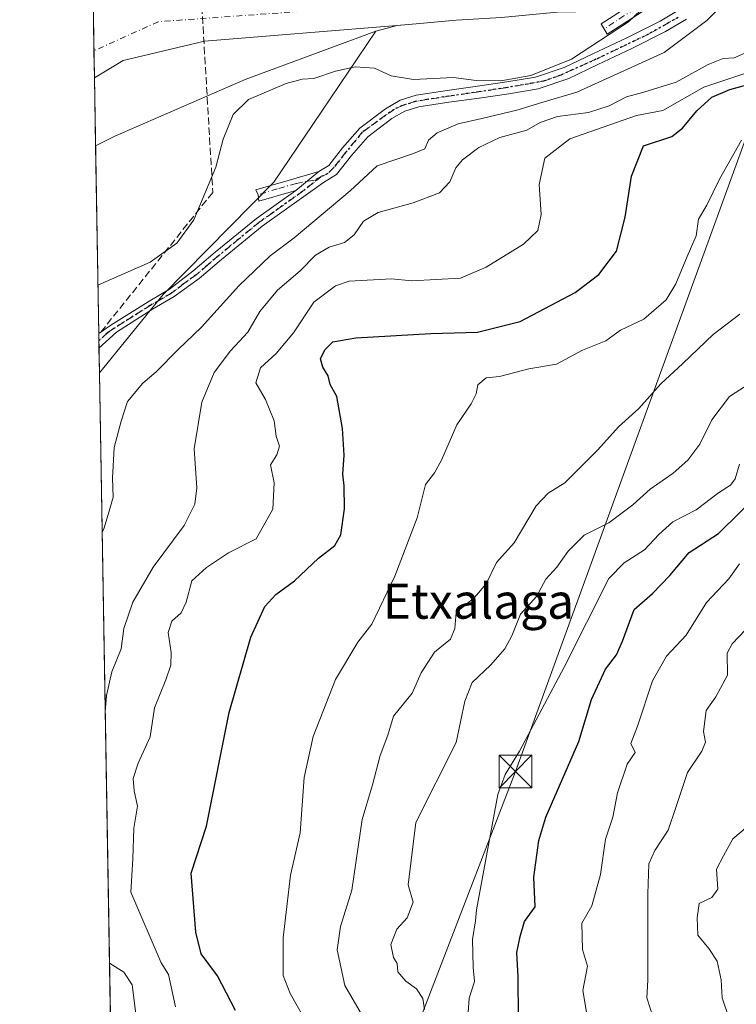
# Model space of a CAD drawing. Units: metres. Extents: x 617366 to 620809, y 4747941 to 4750313.
# Drawn here: x 617366 to 617530, y 4749044 to 4749269 of the extents above; entities that cross this region are included whole.
import ezdxf
from ezdxf.enums import TextEntityAlignment as Align

# ---------------------------------------------------------------- set-up
doc = ezdxf.new("R2010")
doc.units = ezdxf.units.M
doc.header["$MEASUREMENT"] = 0
for name, pattern in [('DGN Style 3', [2.307223458686699, 1.648016756204785, -0.6592067024819142]), ('DGN Style 4', [2.6384748266838614, 1.318413404963828, -0.6592067024819142, 0.001648016756204785, -0.6592067024819142]), ('DGN Style 5', [1.1536117293433497, 0.4944050268614355, -0.6592067024819142])]:
    doc.linetypes.add(name, pattern=pattern)
for name, color, linetype, lineweight in [('Arbolado forestal CxS', 92, 'Continuous', 0), ('Camino Cxs', 7, 'Continuous', 0), ('Camino eje', 30, 'DGN Style 4', 13), ('Comarca CxS', 21, 'Continuous', 0), ('Comunidad Autónoma CxS', 142, 'Continuous', 0), ('Conducción de hidrocarburos lineal', 6, 'DGN Style 3', 0), ('Corriente natural Cxs', 4, 'Continuous', 13), ('Corriente natural eje', 4, 'DGN Style 4', 0), ('Cultivos herbáceos CxS', 92, 'Continuous', 0), ('Curva de nivel maestra', 30, 'Continuous', 30), ('Curva de nivel normal', 30, 'Continuous', 0), ('Municipio CxS', 4, 'Continuous', 0), ('Piscina', 4, 'Continuous', 0), ('Provincia CxS', 1, 'Continuous', 0), ('Ruta', 7, 'DGN Style 5', 30), ('Suelo desnudo CxS', 253, 'Continuous', 0), ('Tendido', 6, 'Continuous', 0), ('Texto cartográfico', 7, 'Continuous', 0), ('Torre de tendido puntual', 7, 'Continuous', 0)]:
    doc.layers.add(name, color=color, linetype=linetype, lineweight=lineweight)
doc.styles.add('Style-Arial', font='txt')

# ---------------------------------------------------------------- blocks, each defined once
blk = doc.blocks.new('*U13')
at = {"layer": 'Cultivos herbáceos CxS', "color": 92, "linetype": 'Continuous', "lineweight": 0}
blk.add_polyline3d([(617398.7899000002, 4749206.4769, 480.3022999999957), (617384.2100999998, 4749188.599300001, 481.2480999999971), (617383.3261000002, 4749240.3617, 478.6233999999968), (617387.7449000003, 4749242.6119, 478.7504999999946), (617417.5109000001, 4749255.5385, 478.5167999999976), (617447.2903000005, 4749266.5595, 477.0065000000032), (617432.9404999996, 4749245.2929, 480.5527000000002), (617424.0235000001, 4749232.0777, 480.716499999995)], close=True, dxfattribs=at)
blk = doc.blocks.new('*U15')
at = {"layer": 'Arbolado forestal CxS', "color": 92, "linetype": 'Continuous', "lineweight": 0}
blk.add_polyline3d([(617387.7449000003, 4749242.6119, 478.7504999999946), (617383.3261000002, 4749240.3617, 478.6233999999968), (617383.0601000005, 4749255.920100001, 476.9833999999974), (617389.6101000002, 4749259.850099999, 476.9756000000052), (617408.2037000004, 4749264.302400001, 476.9964000000036), (617451.1743999999, 4749267.774800001, 476.6717999999965), (617452.2189999997, 4749267.859200001, 476.670100000003), (617447.2903000005, 4749266.5595, 477.0065000000032), (617417.5109000001, 4749255.5385, 478.5167999999976)], close=True, dxfattribs=at)
blk = doc.blocks.new('*U18')
at = {"layer": 'Suelo desnudo CxS', "color": 253, "linetype": 'Continuous', "lineweight": 0}
blk.add_polyline3d([(617475.9901000002, 4749269.710100001, 477.0498999999982), (617465.6501000002, 4749269.110099999, 476.7678000000015), (617456.5401, 4749268.2301, 476.5503999999929), (617453.8372, 4749267.989900001, 476.6257999999943), (617452.2189999997, 4749267.859200001, 476.670100000003), (617451.1743999999, 4749267.774800001, 476.6717999999965), (617408.2037000004, 4749264.302400001, 476.9964000000036), (617389.6101000002, 4749259.850099999, 476.9756000000052), (617383.0601000005, 4749255.920100001, 476.9833999999974), (617382.8334999997, 4749269.2018, 478.190499999997)], dxfattribs=at)
blk = doc.blocks.new('*U19')
at = {"layer": 'Corriente natural Cxs', "color": 4, "linetype": 'Continuous', "lineweight": 13}
blk.add_polyline3d([(617475.9901000002, 4749269.710100001, 477.0498999999982), (617465.6501000002, 4749269.110099999, 476.7678000000015), (617456.5401, 4749268.2301, 476.5503999999929), (617453.8371000001, 4749267.989900001, 476.6257999999943), (617451.1743999999, 4749267.774800001, 476.6717999999965), (617408.2037000004, 4749264.302400001, 476.9964000000036), (617389.6101000002, 4749259.850099999, 476.9756000000052), (617383.0601000005, 4749255.920100001, 476.9833999999974), (617382.8334999997, 4749269.2018, 478.190499999997)], dxfattribs=at)
blk = doc.blocks.new('*U20')
at = {"layer": 'Camino Cxs', "color": 7, "linetype": 'Continuous', "lineweight": 0}
for points in [[(617518.2301000003, 4749269.350099999, 487.7538999999961), (617513.4501, 4749266.4901, 494.329700000002), (617505.7901, 4749262.620100001, 492.914300000004), (617498.0301000001, 4749258.940099999, 495.7146999999969), (617491.3501000004, 4749255.770099999, 493.5901000000013), (617484.4001000002, 4749253.4301, 497.648000000001), (617477.6501000002, 4749252.3101, 496.8524000000034), (617470.8901000004, 4749251.3201, 495.3142999999982), (617464.0100999996, 4749250.350099999, 496.4716000000044), (617457.1300999997, 4749249.340100001, 495.4670000000042), (617453.9401000004, 4749248.3301, 494.3080999999948), (617451.0000999998, 4749246.630100001, 491.5565000000061), (617445.4901000002, 4749242.4301, 486.659799999994), (617441.8000999996, 4749238.220100001, 491.3157999999967), (617438.3601000002, 4749233.840100001, 492.5084000000061), (617435.3701, 4749232.0601, 492.2782000000007), (617421.3300999999, 4749222.050100001, 492.0283999999957), (617412.0601000005, 4749214.460100001, 494.0650000000023), (617406.9700999996, 4749210.100099999, 490.2332000000025), (617401.3000999996, 4749205.970100001, 490.6068999999989), (617396.3501000004, 4749203.100099999, 485.2881000000052), (617388.0800999999, 4749197.870100001, 484.4412000000011), (617384.1144000003, 4749194.204100001, 482.5783999999985), (617384.0573000005, 4749197.5461, 481.7525000000023), (617384.0601000005, 4749197.550100001, 481.7535000000062), (617386.8501000004, 4749199.460100001, 482.6560000000027), (617395.3201000001, 4749204.8101, 483.8334000000032), (617400.2100999998, 4749207.640100001, 488.465400000001), (617405.5601000005, 4749211.7501, 486.5623000000051), (617410.6700999998, 4749216.120100001, 491.3558000000049), (617420.0601000005, 4749223.8201, 490.2636000000057), (617429.0301000001, 4749230.210100001, 490.7651999999944), (617434.3300999999, 4749234.5601, 491.803899999999), (617436.5601000005, 4749235.9001, 492.195000000007), (617439.7200999996, 4749239.940099999, 491.3635000000068), (617443.6401000004, 4749244.4001, 486.2375000000029), (617449.5100999996, 4749248.870100001, 489.130799999999), (617452.8501000004, 4749250.8101, 491.7862000000023), (617456.5201000003, 4749251.9801, 493.4367999999959), (617463.6101000002, 4749253.030099999, 495.9474999999948), (617470.5000999998, 4749254.0001, 495.4928000000073), (617477.2301000003, 4749254.9901, 497.569399999993), (617483.7500999998, 4749256.0601, 499.7017999999953), (617490.3400999998, 4749258.270099999, 494.0672999999952), (617496.8901000004, 4749261.370100001, 494.482600000003), (617504.6300999997, 4749265.050100001, 490.8944999999949), (617512.2001, 4749268.870100001, 492.4069000000018), (617516.7701000003, 4749271.610099999, 485.4235000000045)], [(617509.5000999998, 4749271.890100001, 487.530899999998), (617504.7901, 4749268.890100001, 489.7725000000065), (617500.1201, 4749265.9101, 490.3129999999946), (617498.7401000002, 4749268.220100001, 490.6855000000069), (617503.4101, 4749271.190099999, 488.7563999999985)]]:
    blk.add_polyline3d(points, dxfattribs=at)
blk = doc.blocks.new('5TTEND')
at = {"layer": 'Piscina', "color": 7, "linetype": 'Continuous', "lineweight": 0}
for p, q in [((-0.375, 0.3754), (0.375, -0.3746)), ((0.3720000000000001, 0.3784000000000001), (-0.3720000000000001, -0.3776))]:
    blk.add_line(p, q, dxfattribs=at)
at = {"layer": 'Piscina', "color": 7, "linetype": 'Continuous', "lineweight": 0, "flags": 128}
blk.add_lwpolyline([(-0.375, -0.3746), (0.375, -0.3746), (0.375, 0.3754), (-0.375, 0.3754), (-0.3720000000000001, -0.3776)], dxfattribs=at)

msp = doc.modelspace()

# ---------------------------------------------------------------- linework, layer by layer
at = {"layer": 'Arbolado forestal CxS', "color": 92, "linetype": 'Continuous', "lineweight": 0, "extrusion": (0.06367715790244674, 0.01679168994610873, 0.9978292733279681), "elevation": 119541.4711886853, "flags": 128}
msp.add_lwpolyline([(4434841.975134669, -1804072.936619319), (4434841.975134669, -1804067.828344783)], dxfattribs=at)
msp.add_lwpolyline([(4434841.975134669, -1804072.936619319), (4434841.975134669, -1804067.828344783)], dxfattribs=at)
at = {"layer": 'Arbolado forestal CxS', "color": 92, "linetype": 'Continuous', "lineweight": 0, "extrusion": (-0.001789676759555267, 0.104797462635296, 0.9944919752729533), "elevation": 497079.4098808354, "flags": 128}
msp.add_lwpolyline([(-698386.5604423985, -4711858.941558322), (-698386.5604423987, -4711874.588510701)], dxfattribs=at)
at = {"layer": 'Arbolado forestal CxS', "color": 92, "linetype": 'Continuous', "lineweight": 0, "extrusion": (-0.0001313415006353661, 0.007690505356588393, 0.9999704190008675), "elevation": 36923.80605792931, "flags": 128}
msp.add_lwpolyline([(617387.6295831217, 4748848.255386421), (617384.2680842808, 4749045.077106908)], dxfattribs=at)
at = {"layer": 'Arbolado forestal CxS', "color": 92, "linetype": 'Continuous', "lineweight": 0}
for points in [[(617388.0051999995, 4748966.385399999, 480.386599999998), (617384.2100999998, 4749188.599300001, 481.2480999999971), (617398.7899000002, 4749206.4769, 480.3022999999957), (617424.0235000001, 4749232.0777, 480.716499999995), (617432.9404999996, 4749245.2929, 480.5527000000002), (617447.2903000005, 4749266.5595, 477.0065000000032), (617452.2189999997, 4749267.859200001, 476.670100000003), (617453.8372, 4749267.989900001, 476.6257999999943), (617456.5401, 4749268.2301, 476.5503999999929), (617465.6501000002, 4749269.110099999, 476.7678000000015), (617475.9901000002, 4749269.710100001, 477.0498999999982)], [(617475.9901000002, 4749269.710100001, 477.0498999999982), (617465.6501000002, 4749269.110099999, 476.7678000000015), (617456.5401, 4749268.2301, 476.5503999999929), (617453.8372, 4749267.989900001, 476.6257999999943), (617452.2189999997, 4749267.859200001, 476.670100000003)], [(617452.2189999997, 4749267.859200001, 476.670100000003), (617451.1743999999, 4749267.774800001, 476.6717999999965), (617408.2037000004, 4749264.302400001, 476.9964000000036), (617389.6101000002, 4749259.850099999, 476.9756000000052), (617383.0603999998, 4749255.920299999, 476.9833999999974)], [(617447.2903000005, 4749266.5595, 477.0065000000032), (617417.5109000001, 4749255.5385, 478.5167999999976), (617387.7449000003, 4749242.6119, 478.7504999999946), (617383.3261000002, 4749240.3617, 478.6233999999968)], [(617447.2903000005, 4749266.5595, 477.0065000000032), (617432.9404999996, 4749245.2929, 480.5527000000002), (617424.0235000001, 4749232.0777, 480.716499999995), (617398.7899000002, 4749206.4769, 480.3022999999957), (617384.2100999998, 4749188.599300001, 481.2480999999971)]]:
    msp.add_polyline3d(points, dxfattribs=at)
at = {"layer": 'Camino Cxs', "color": 7, "linetype": 'Continuous', "lineweight": 0, "extrusion": (-0.1157778894582403, -0.09502524888172427, 0.9887192131174362), "elevation": -522296.1837242132, "flags": 128}
msp.add_lwpolyline([(-3279353.424368526, 3451014.650107254), (-3279353.424368526, 3451007.715311101)], dxfattribs=at)
msp.add_lwpolyline([(-3279353.424368526, 3451014.650107254), (-3279353.424368526, 3451007.715311101)], dxfattribs=at)
at = {"layer": 'Camino Cxs', "color": 7, "linetype": 'Continuous', "lineweight": 0, "extrusion": (-0.004090431183241201, 0.2398356150440425, 0.9708048960162804), "elevation": 1136969.035216874, "flags": 128}
msp.add_lwpolyline([(-698280.7601730295, -4599534.145740508), (-698280.7601730295, -4599537.588848439)], dxfattribs=at)
at = {"layer": 'Camino Cxs', "color": 7, "linetype": 'Continuous', "lineweight": 0}
for points in [[(617434.3300999999, 4749234.5601, 491.803899999999), (617436.5601000005, 4749235.9001, 492.195000000007), (617439.7200999996, 4749239.940099999, 491.3635000000068), (617443.6401000004, 4749244.4001, 486.2375000000029), (617449.5100999996, 4749248.870100001, 489.130799999999), (617452.8501000004, 4749250.8101, 491.7862000000023), (617456.5201000003, 4749251.9801, 493.4367999999959), (617463.6101000002, 4749253.030099999, 495.9474999999948), (617470.5000999998, 4749254.0001, 495.4928000000073), (617477.2301000003, 4749254.9901, 497.569399999993), (617483.7500999998, 4749256.0601, 499.7017999999953), (617490.3400999998, 4749258.270099999, 494.0672999999952), (617496.8901000004, 4749261.370100001, 494.482600000003), (617504.6300999997, 4749265.050100001, 490.8944999999949), (617512.2001, 4749268.870100001, 492.4069000000018), (617516.7701000003, 4749271.610099999, 485.4235000000045)], [(617509.5000999998, 4749271.890100001, 487.530899999998), (617504.7901, 4749268.890100001, 489.7725000000065), (617500.1201, 4749265.9101, 490.3129999999946), (617498.7401000002, 4749268.220100001, 490.6855000000069), (617503.4101, 4749271.190099999, 488.7563999999985)], [(617518.2301000003, 4749269.350099999, 487.7538999999961), (617513.4501, 4749266.4901, 494.329700000002), (617505.7901, 4749262.620100001, 492.914300000004), (617498.0301000001, 4749258.940099999, 495.7146999999969), (617491.3501000004, 4749255.770099999, 493.5901000000013), (617484.4001000002, 4749253.4301, 497.648000000001), (617477.6501000002, 4749252.3101, 496.8524000000034), (617470.8901000004, 4749251.3201, 495.3142999999982), (617464.0100999996, 4749250.350099999, 496.4716000000044), (617457.1300999997, 4749249.340100001, 495.4670000000042), (617453.9401000004, 4749248.3301, 494.3080999999948), (617451.0000999998, 4749246.630100001, 491.5565000000061), (617445.4901000002, 4749242.4301, 486.659799999994), (617441.8000999996, 4749238.220100001, 491.3157999999967), (617438.3601000002, 4749233.840100001, 492.5084000000061), (617435.3701, 4749232.0601, 492.2782000000007), (617421.3300999999, 4749222.050100001, 492.0283999999957), (617412.0601000005, 4749214.460100001, 494.0650000000023), (617406.9700999996, 4749210.100099999, 490.2332000000025), (617401.3000999996, 4749205.970100001, 490.6068999999989), (617396.3501000004, 4749203.100099999, 485.2881000000052), (617388.0800999999, 4749197.870100001, 484.4412000000011), (617384.1144000003, 4749194.204, 482.5785000000033)], [(617429.0301000001, 4749230.210100001, 490.7651999999944), (617427.9901000002, 4749229.9001, 490.2406000000047), (617420.6101000002, 4749227.7501, 487.9363000000012), (617420.4199000001, 4749229.2061, 486.1481000000058), (617419.9001000002, 4749230.350099999, 484.4811000000045), (617427.2801000001, 4749232.5101, 487.1275000000023), (617434.3300999999, 4749234.5601, 491.803899999999)], [(617384.0574000003, 4749197.5461, 481.7526000000071), (617384.0601000005, 4749197.550100001, 481.7535000000062), (617386.8501000004, 4749199.460100001, 482.6560000000027), (617395.3201000001, 4749204.8101, 483.8334000000032), (617400.2100999998, 4749207.640100001, 488.465400000001), (617405.5601000005, 4749211.7501, 486.5623000000051), (617410.6700999998, 4749216.120100001, 491.3558000000049), (617420.0601000005, 4749223.8201, 490.2636000000057), (617429.0301000001, 4749230.210100001, 490.7651999999944)]]:
    msp.add_polyline3d(points, dxfattribs=at)
msp.add_polyline3d([(617429.0301000001, 4749230.210100001, 490.7651999999944), (617427.9901000002, 4749229.9001, 490.2406000000047), (617420.6101000002, 4749227.7501, 487.9363000000012), (617420.4199000001, 4749229.2061, 486.1481000000058), (617419.9001000002, 4749230.350099999, 484.4811000000045), (617427.2801000001, 4749232.5101, 487.1275000000023), (617434.3300999999, 4749234.5601, 491.803899999999)], close=True, dxfattribs=at)
at = {"layer": 'Camino eje', "color": 30, "linetype": 'DGN Style 4', "lineweight": 13}
for points in [[(617521.4380999999, 4749280.006100001, 488.7241999999969), (617520.2210999997, 4749280.164899999, 489.8963999999978), (617517.8397000004, 4749279.318299999, 490.8147000000026), (617514.5060999999, 4749277.148700001, 489.199099999998), (617508.7380999997, 4749273.074100001, 486.7584000000061), (617503.9227, 4749270.0579, 488.9554999999964), (617499.4301000005, 4749267.065099999, 490.4526000000042)], [(617516.3580999998, 4749269.740300001, 487.7418999999937), (617509.5318999998, 4749265.877499999, 494.564400000003), (617504.5576999999, 4749263.496099999, 491.2073999999994), (617497.5727000004, 4749260.1623, 495.2670999999973), (617492.1222999999, 4749257.7283, 493.2486999999965), (617489.3176999995, 4749256.4583, 494.5657999999967), (617485.6135, 4749255.188300001, 496.9211000000069), (617483.0734999999, 4749254.7119, 500.0169000000024), (617476.9880999997, 4749253.653700001, 497.0666000000056), (617470.7966999998, 4749252.701099999, 495.5246999999945), (617463.9704999998, 4749251.7487, 496.196100000001), (617458.9962999999, 4749250.9549, 495.3473999999987), (617456.2975000005, 4749250.531500001, 494.2091999999975), (617453.3343000002, 4749249.579100001, 493.0295999999944), (617451.4820999998, 4749248.7323, 491.8160000000062), (617447.6193000004, 4749245.980699999, 486.1689000000042), (617444.2324999999, 4749243.4937, 486.6287000000011), (617440.4225000005, 4749238.889900001, 491.4752000000008), (617437.7767000003, 4749235.5031, 492.422000000006), (617436.3479000004, 4749234.0745, 491.9121000000014), (617434.7868999997, 4749233.333500001, 491.9694000000018)], [(617434.7868999997, 4749233.333500001, 491.9694000000018), (617430.6634999998, 4749230.040300001, 492.1509999999981), (617423.6435000002, 4749225.035300001, 492.0559999999969), (617420.6951000001, 4749222.9351, 491.2186999999976), (617416.0000999998, 4749219.085100001, 493.1134000000021), (617411.3651000002, 4749215.290100001, 492.7247000000062), (617408.8101000005, 4749213.1051, 489.2770000000019), (617406.2651000004, 4749210.925100001, 488.4867999999988), (617403.4301000005, 4749208.860099999, 490.1477000000014), (617400.7550999997, 4749206.8051, 489.6682000000001), (617398.2801000001, 4749205.370100001, 486.1588999999949), (617395.8350999998, 4749203.9551, 484.5828000000038), (617391.7001, 4749201.340100001, 484.375), (617387.4650999998, 4749198.665100001, 483.4018000000069), (617386.0701000001, 4749197.710100001, 483.0335000000051), (617384.0857999995, 4749195.875800001, 482.1618000000017)], [(617434.7868999997, 4749233.333500001, 491.9694000000018), (617433.2259000001, 4749232.592700001, 492.3625000000029), (617429.0982999997, 4749231.798900001, 489.5369999999967), (617424.8120999997, 4749230.581900001, 487.7023000000045), (617420.4199000001, 4749229.2061, 486.1481000000058)]]:
    msp.add_polyline3d(points, dxfattribs=at)
at = {"layer": 'Comarca CxS', "color": 21, "linetype": 'Continuous', "lineweight": 0, "flags": 128}
msp.add_lwpolyline([(620808.6100009193, 4747999.809982492), (617405.5200008928, 4747940.839982489), (617366.0100008937, 4750254.269982465), (617728.8800942639, 4750260.558932897), (618069.7617522564, 4750266.466798796), (620767.9800009205, 4750313.229982466)], close=True, dxfattribs=at)
at = {"layer": 'Comunidad Autónoma CxS', "color": 142, "linetype": 'Continuous', "lineweight": 0, "flags": 128}
msp.add_lwpolyline([(620808.6100009193, 4747999.809982492), (617405.5200008928, 4747940.839982489), (617366.0100008937, 4750254.269982465), (617728.8800942639, 4750260.558932897), (618069.7617522564, 4750266.466798796), (620767.9800009205, 4750313.229982466)], close=True, dxfattribs=at)
at = {"layer": 'Conducción de hidrocarburos lineal', "color": 6, "linetype": 'DGN Style 3', "lineweight": 0}
msp.add_polyline3d([(617381.6864, 4749336.370100001, 485.5409000000073), (617405.2989999996, 4749311.374, 481.7596999999951), (617410.0949999997, 4749229.76, 480.3061000000016), (617384.0618000003, 4749197.283100001, 481.8160999999964)], dxfattribs=at)
at = {"layer": 'Corriente natural Cxs', "color": 4, "linetype": 'Continuous', "lineweight": 13, "extrusion": (0.001545008654864365, -0.09047769587930407, 0.9958972836074155), "elevation": -428272.8441477218, "flags": 128}
msp.add_lwpolyline([(698380.1448365257, 4718627.068295468), (698380.1448365257, 4718640.406655266)], dxfattribs=at)
at = {"layer": 'Corriente natural Cxs', "color": 4, "linetype": 'Continuous', "lineweight": 13}
msp.add_polyline3d([(617511.5800999999, 4749281.8201, 477.5592000000034), (617502.9700999996, 4749276.530099999, 477.4051000000036), (617497.6401000004, 4749271.850099999, 477.2060000000056), (617492.9600999998, 4749270.9801, 476.9700000000012), (617489.4600999998, 4749271.0001, 476.9248999999982), (617475.9901000002, 4749269.710100001, 477.0498999999982), (617465.6501000002, 4749269.110099999, 476.7678000000015), (617456.5401, 4749268.2301, 476.5503999999929), (617453.8371000001, 4749267.989900001, 476.6257999999943), (617451.1743999999, 4749267.774800001, 476.6717999999965), (617408.2037000004, 4749264.302400001, 476.9964000000036), (617389.6101000002, 4749259.850099999, 476.9756000000052), (617383.0603999998, 4749255.920100001, 476.9833999999974)], dxfattribs=at)
at = {"layer": 'Corriente natural eje', "color": 4, "linetype": 'DGN Style 4', "lineweight": 0}
msp.add_polyline3d([(617874.2194999997, 4749629.4758, 480.1126999999979), (617867.2401000002, 4749623.100099999, 480.1667000000016), (617831.4200999998, 4749603.600099999, 479.8858000000037), (617809.9301000005, 4749593.860099999, 479.5622000000003), (617743.9001000002, 4749575.300100001, 479.0605000000069), (617708.3701, 4749566.420100001, 478.7467999999935), (617688.3201000001, 4749554.950099999, 478.5240999999951), (617675.9901000002, 4749540.9001, 478.4297999999981), (617668.2600999996, 4749523.9901, 478.2428999999975), (617665.9600999998, 4749500.770099999, 477.9936000000016), (617651.9600999998, 4749462.9001, 478.4315000000061), (617644.2301000003, 4749437.380100001, 478.3187000000034), (617629.3300999999, 4749406.420100001, 477.2636000000057), (617611.5601000005, 4749381.4801, 478.588699999993), (617599.5201000003, 4749362.270099999, 478.9441999999981), (617534.6401000004, 4749312.0001, 476.4965999999986), (617495.9600999998, 4749275.870100001, 477.1668000000063), (617397.6501000002, 4749268.7401, 476.8166000000056), (617382.9548000004, 4749262.1022, 477.023199999996)], dxfattribs=at)
at = {"layer": 'Cultivos herbáceos CxS', "color": 92, "linetype": 'Continuous', "lineweight": 0, "extrusion": (-0.0007467759892833202, 0.04372157440935337, 0.9990434756589871), "elevation": 207661.3843985511, "flags": 128}
msp.add_lwpolyline([(-698399.7339543699, -4733408.412352999), (-698399.7339543699, -4733451.275097201)], dxfattribs=at)
at = {"layer": 'Cultivos herbáceos CxS', "color": 92, "linetype": 'Continuous', "lineweight": 0, "extrusion": (-0.001127908276423891, 0.06610729768694533, 0.9978118825788003), "elevation": 313739.7096806812, "flags": 128}
msp.add_lwpolyline([(-698312.1953099425, -4727573.614310388), (-698312.1953099425, -4727575.288617081)], dxfattribs=at)
at = {"layer": 'Cultivos herbáceos CxS', "color": 92, "linetype": 'Continuous', "lineweight": 0, "extrusion": (-0.001134173756133103, 0.0662936462111022, 0.9977995119872168), "elevation": 314620.8411701765, "flags": 128}
msp.add_lwpolyline([(-698532.6880103247, -4727480.806234736), (-698532.6880103247, -4727482.481866576)], dxfattribs=at)
at = {"layer": 'Cultivos herbáceos CxS', "color": 92, "linetype": 'Continuous', "lineweight": 0, "extrusion": (-0.001602822045865497, 0.09386976764890374, 0.9955831947572388), "elevation": 445294.7958351048, "flags": 128}
msp.add_lwpolyline([(-698374.5916195046, -4716984.346052843), (-698374.5916195047, -4716989.976438135)], dxfattribs=at)
at = {"layer": 'Cultivos herbáceos CxS', "color": 92, "linetype": 'Continuous', "lineweight": 0}
for points in [[(617447.2903000005, 4749266.5595, 477.0065000000032), (617417.5109000001, 4749255.5385, 478.5167999999976), (617387.7449000003, 4749242.6119, 478.7504999999946), (617383.3261000002, 4749240.3617, 478.6233999999968)], [(617447.2903000005, 4749266.5595, 477.0065000000032), (617432.9404999996, 4749245.2929, 480.5527000000002), (617424.0235000001, 4749232.0777, 480.716499999995), (617398.7899000002, 4749206.4769, 480.3022999999957), (617384.2100999998, 4749188.599300001, 481.2480999999971)]]:
    msp.add_polyline3d(points, dxfattribs=at)
at = {"layer": 'Curva de nivel maestra', "color": 30, "linetype": 'Continuous', "lineweight": 30, "flags": 128}
for points, elevation in [([(617415.2699999996, 4749042.960100001), (617411.1399999997, 4749050.890100001), (617407.4600000001, 4749055.870100001), (617406.2000000002, 4749060.870100001), (617405.1600000003, 4749074.3301), (617408.6799999997, 4749085.050100001), (617413.8399999999, 4749111.0001), (617418.7699999996, 4749128.200099999), (617422.0099999999, 4749135.200099999), (617424.4500000002, 4749137.950099999), (617428.7699999996, 4749141.050100001), (617434.2000000002, 4749146.280099999), (617437.9900000002, 4749149.140100001), (617439.3600000005, 4749151.600099999), (617440.1900000004, 4749157.530099999), (617440.1100000005, 4749162.790100001), (617439.7599999999, 4749165.440099999), (617440.0599999996, 4749169.7301), (617439.7199999997, 4749175.8301), (617438.4100000003, 4749183.1801), (617436.8600000005, 4749185.920100001), (617436.4699999997, 4749187.860099999), (617435.2000000002, 4749189.850099999), (617434.7000000002, 4749191.790100001), (617435.7100000001, 4749193.850099999), (617437.5300000003, 4749195.620100001), (617442.7400000002, 4749196.5701), (617459.8600000005, 4749197.5801), (617470.5199999996, 4749197.8301), (617480.29, 4749200.280099999), (617492.8600000005, 4749206.880100001), (617498.2199999997, 4749210.9901), (617502.2800000003, 4749216.360099999), (617504.2699999996, 4749224.100099999), (617505.7100000001, 4749233.5101), (617508.4500000002, 4749240.420100001), (617514.9199999999, 4749242.520099999), (617517.2999999998, 4749244.450099999), (617520.5700000003, 4749248.420100001), (617524.0199999996, 4749251.5001), (617528.1500000004, 4749253.290100001), (617538.4400000004, 4749256.050100001)], 500), ([(617479.8899999997, 4749041.2301), (617479.8399999999, 4749050.6801), (617479.5099999999, 4749056.1801), (617480.2599999999, 4749059.860099999), (617481.2300000006, 4749063.300100001), (617483.7199999997, 4749066.6601), (617483.4000000004, 4749073.4101), (617484.5, 4749081.7601), (617486.1399999997, 4749087.140100001), (617493.6500000004, 4749104.4001), (617496.5800000001, 4749114.0001), (617499.75, 4749120.940099999), (617502.2400000002, 4749124.140100001), (617503.6100000005, 4749127.270099999), (617506.2599999999, 4749134.540100001), (617510.4800000006, 4749138.200099999), (617514.4199999999, 4749142.290100001), (617518.8399999999, 4749147.5601), (617525.5599999996, 4749151.860099999), (617535.2000000002, 4749161.4301)], 525)]:
    msp.add_lwpolyline(points, dxfattribs=dict(at, elevation=elevation))
at = {"layer": 'Curva de nivel normal', "color": 30, "linetype": 'Continuous', "lineweight": 0, "flags": 128}
for points, elevation in [([(617383.8688000003, 4749208.583799999), (617395.7800000003, 4749213.869999999), (617401.9199999999, 4749218.199999999), (617405.79, 4749223.539999999), (617410.7599999999, 4749235.539999999), (617412.4900000002, 4749241.939999999), (617414.75, 4749247.59), (617418.2699999996, 4749250.949999999), (617426.8600000005, 4749254.630000001), (617430.5, 4749255.65), (617433.1699999999, 4749255.75), (617438.0999999996, 4749257.460000001), (617442.5999999996, 4749258.430000001), (617446.9800000006, 4749258.109999999), (617450.8499999996, 4749256.4), (617455.9199999999, 4749255.529999999), (617465.0800000001, 4749255.970000001), (617470.2599999999, 4749255.350000001), (617475.8499999996, 4749255.25), (617482.7199999997, 4749256.480000001), (617491.9800000006, 4749260.220000001), (617504.9800000006, 4749268.75), (617510.4400000004, 4749273.91)], 480), ([(617527.8899999997, 4749274.199999999), (617522.8700000001, 4749268.99), (617513.1699999999, 4749261.710000001), (617493.2000000002, 4749252.66), (617485.2000000002, 4749250.33), (617479.5300000003, 4749248.57), (617471.5099999999, 4749246.609999999), (617466.1200000001, 4749245.4), (617461.2999999998, 4749243.34), (617459.3799999999, 4749241.66), (617458.5, 4749239.74), (617455.9000000004, 4749238.619999999), (617447.6100000005, 4749235.84), (617441.4600000001, 4749230.100000001), (617428.7000000002, 4749219.380000001), (617423.2199999997, 4749215.289999999), (617416.04, 4749208.430000001), (617407.5300000003, 4749198.980000001), (617402.2000000002, 4749193.91), (617397.2000000002, 4749188.789999999), (617394.0999999996, 4749186.180000001), (617390.6399999997, 4749182.029999999), (617389.1900000004, 4749177.539999999), (617387.5899999999, 4749171.539999999), (617387.2000000002, 4749164.539999999), (617387.3499999996, 4749160.199999999), (617386.6200000001, 4749157.539999999), (617385.2599999999, 4749153.199999999), (617384.8327000003, 4749152.1428)], 485), ([(617385.5325999996, 4749111.1599), (617385.8300000001, 4749114.9), (617387.0300000003, 4749120.32), (617389.1699999999, 4749125.560000001), (617389.75, 4749130.199999999), (617391.8700000001, 4749136.199999999), (617396.4800000006, 4749144.199999999), (617403.5499999998, 4749153.699999999), (617405.9699999997, 4749158.57), (617406.4800000006, 4749162.33), (617405.8399999999, 4749171.180000001), (617407.5999999996, 4749181.890000001), (617410.4000000004, 4749188.630000001), (617414.1200000001, 4749193.59), (617418.0999999996, 4749197.880000001), (617420.8600000005, 4749202.539999999), (617424.8600000005, 4749207.480000001), (617430.0300000003, 4749211.82), (617433.54, 4749215.449999999), (617436.7000000002, 4749217.279999999), (617440.1500000004, 4749218.350000001), (617442.3499999996, 4749220.050000001), (617444.4800000006, 4749223.16), (617447.8600000005, 4749225.16), (617455.8600000005, 4749227.390000001), (617461.8300000001, 4749229.680000001), (617464.2400000002, 4749232.17), (617465.5700000003, 4749235.359999999), (617467.1100000005, 4749237.220000001), (617470.8600000005, 4749240.029999999), (617475.6399999997, 4749242.279999999), (617481.7699999996, 4749243.960000001), (617484.8700000001, 4749245.76), (617488.8099999996, 4749247.09), (617495.9000000004, 4749248), (617500.5700000003, 4749249.52), (617504.5300000003, 4749251.619999999), (617508.5300000003, 4749252.65), (617515.9199999999, 4749254.949999999), (617523.2100000001, 4749258.99), (617526.5899999999, 4749260.359999999), (617529.1100000005, 4749260.5), (617532.2599999999, 4749261.880000001)], 490), ([(617545.1399999997, 4749261.41), (617522.2000000002, 4749253.779999999), (617512.8600000005, 4749248.5), (617506.8600000005, 4749247.33), (617491.6399999997, 4749241.970000001), (617485.9400000004, 4749237.58), (617484.6100000005, 4749231.539999999), (617485.04, 4749224.710000001), (617484.3399999999, 4749221.029999999), (617481.0199999996, 4749217.92), (617472.4800000006, 4749212.66), (617466.6799999997, 4749210.17), (617455.5300000003, 4749209.609999999), (617450.8600000005, 4749210.02), (617441.2000000002, 4749209.52), (617438.0899999999, 4749208.41), (617433.2000000002, 4749204.710000001), (617428.5300000003, 4749197.710000001), (617424.5300000003, 4749192.970000001), (617420.9600000001, 4749189.730000001), (617419.9500000002, 4749186.279999999), (617422.1399999997, 4749182.480000001), (617424.1100000005, 4749177.57), (617424.5700000003, 4749174.09), (617425.2999999998, 4749171.84), (617424.6799999997, 4749169.869999999), (617423.25, 4749167.529999999), (617424.0999999996, 4749163.439999999), (617423.8200000003, 4749157.439999999), (617419.9699999997, 4749150.630000001), (617413.6600000003, 4749147.460000001), (617408.6900000004, 4749144.119999999), (617405.29, 4749141.100000001), (617404.04, 4749136.220000001), (617402.9000000004, 4749133.789999999), (617400.7800000003, 4749131.869999999), (617399.8700000001, 4749129.26), (617400.5700000003, 4749124.74), (617400.54, 4749121.83), (617399.4100000003, 4749118.49), (617396.7699999996, 4749112.060000001), (617395.7800000003, 4749105.480000001), (617393.0599999996, 4749099.430000001), (617391.9100000003, 4749095.930000001), (617392.1600000003, 4749093.15), (617392.8799999999, 4749089.640000001), (617392.0999999996, 4749084.619999999), (617391.8399999999, 4749077.59), (617391.3899999997, 4749070.02), (617398.3200000003, 4749053.869999999), (617399.9500000002, 4749051.180000001), (617401.5499999998, 4749043.77)], 495), ([(617530.8399999999, 4749241.699999999), (617525.7800000003, 4749232.82), (617522.9100000003, 4749226.850000001), (617520.9800000006, 4749223.619999999), (617520.4600000001, 4749219.859999999), (617518.4299999997, 4749215.16), (617515.8399999999, 4749208.859999999), (617513.6399999997, 4749205.24), (617508.5199999996, 4749200.789999999), (617503.2000000002, 4749198.300000001), (617499.8600000005, 4749195.880000001), (617494.5300000003, 4749193.74), (617488.5499999998, 4749190.58), (617482.2800000003, 4749189.480000001), (617475.5499999998, 4749187.730000001), (617472.4800000006, 4749187.449999999), (617470.6399999997, 4749185.859999999), (617470.2199999997, 4749183.779999999), (617469.0700000003, 4749181.52), (617465.8300000001, 4749176.730000001), (617462.2800000003, 4749168.640000001), (617460.6799999997, 4749165.730000001), (617458.6500000004, 4749163.100000001), (617456.7800000003, 4749155.439999999), (617451.6799999997, 4749142.100000001), (617446.3799999999, 4749131.17), (617443.2300000006, 4749127.029999999), (617438.1200000001, 4749118.539999999), (617433.0300000003, 4749105.539999999), (617430.9199999999, 4749096.199999999), (617430.0800000001, 4749083.539999999), (617427.8300000001, 4749073.869999999), (617426.1600000003, 4749059.539999999), (617426.1799999997, 4749050.92), (617427.7400000002, 4749046.810000001), (617432.2300000006, 4749038.939999999)], 505), ([(617530.4199999999, 4749202), (617524.3099999996, 4749197.350000001), (617517.4199999999, 4749190.699999999), (617512.3899999997, 4749186.039999999), (617507.4000000004, 4749180.41), (617502.7400000002, 4749176.199999999), (617497.9699999997, 4749170.949999999), (617490.4400000004, 4749163.430000001), (617486.6699999999, 4749161.109999999), (617483.9199999999, 4749158.16), (617478.8700000001, 4749149.77), (617474.8399999999, 4749145.24), (617472.5199999996, 4749140.4), (617469.8499999996, 4749137.300000001), (617465.6500000004, 4749133.82), (617465.3399999999, 4749130.199999999), (617464.3899999997, 4749127.77), (617460.7300000006, 4749124.800000001), (617457.6600000003, 4749120.07), (617455.5999999996, 4749115.42), (617451.3399999999, 4749110.180000001), (617450.0899999999, 4749105.869999999), (617448.3200000003, 4749101.199999999), (617446.5199999996, 4749094.470000001), (617444.2000000002, 4749086.600000001), (617441.8499999996, 4749070.470000001), (617439.2599999999, 4749062.15), (617438.4900000002, 4749056.779999999), (617440.2300000006, 4749048.680000001), (617444.8899999997, 4749040.680000001)], 510), ([(617458.4000000004, 4749043.16), (617458.0700000003, 4749045.720000001), (617456.5700000003, 4749047.91), (617454.1799999997, 4749049.640000001), (617452.3099999996, 4749051.800000001), (617452.2000000002, 4749053.66), (617451.3200000003, 4749055.039999999), (617450.7400000002, 4749058), (617452.1200000001, 4749061.539999999), (617454.4800000006, 4749064.16), (617455.8600000005, 4749067.689999999), (617454.7300000006, 4749071.619999999), (617456.4600000001, 4749085.869999999), (617465.6900000004, 4749104.16), (617467.6699999999, 4749113.609999999), (617469.29, 4749117.82), (617473.5199999996, 4749121.810000001), (617476.75, 4749125.539999999), (617478.3700000001, 4749128.539999999), (617480.3399999999, 4749133.439999999), (617483.9699999997, 4749137.460000001), (617486.1600000003, 4749141.439999999), (617488.6200000001, 4749144.199999999), (617491.2000000002, 4749147.869999999), (617494.8499999996, 4749151.529999999), (617500.5, 4749154.32), (617506, 4749158.439999999), (617509.9500000002, 4749162.01), (617515.1699999999, 4749165.65), (617518.5599999996, 4749168.640000001), (617521.3099999996, 4749172.310000001), (617524, 4749177.869999999), (617528.0499999998, 4749183.199999999), (617531.7000000002, 4749185.539999999)], 515), ([(617468.1900000004, 4749039.27), (617468.5999999996, 4749045.789999999), (617469.8099999996, 4749049.600000001), (617469.5700000003, 4749052.869999999), (617469.3899999997, 4749059.180000001), (617470.1100000005, 4749063.430000001), (617470.2999999998, 4749065.930000001), (617475.1900000004, 4749092.289999999), (617476.8399999999, 4749096.82), (617480.1399999997, 4749102.199999999), (617490.2800000003, 4749121.369999999), (617500.5300000003, 4749141.640000001), (617504.0499999998, 4749145.199999999), (617508.6799999997, 4749148.16), (617511.9600000001, 4749151.67), (617515.0999999996, 4749154.550000001), (617520.4500000002, 4749157.26), (617525.5499999998, 4749161.189999999), (617528.2599999999, 4749162.890000001), (617529.3700000001, 4749164.380000001), (617530.3499999996, 4749167.730000001)], 520), ([(617495.4699999997, 4749042.109999999), (617494.5700000003, 4749047.51), (617495.6699999999, 4749053.109999999), (617494.5, 4749056.869999999), (617494.3499999996, 4749062.869999999), (617496.5999999996, 4749066.869999999), (617498.5800000001, 4749074.029999999), (617499.7800000003, 4749082.08), (617501.4600000001, 4749087.130000001), (617502.4800000006, 4749092.689999999), (617504.6799999997, 4749099.230000001), (617506.54, 4749101.869999999), (617505.5300000003, 4749103.92), (617507.0599999996, 4749107.9), (617510.5, 4749118.210000001), (617513.7000000002, 4749123.869999999), (617518.1699999999, 4749128.689999999), (617522.8300000001, 4749136.140000001), (617527.8799999999, 4749141.539999999), (617530.3499999996, 4749144.930000001)], 530), ([(617533.2000000002, 4749131.51), (617528.6600000003, 4749126.710000001), (617527.54, 4749124.529999999), (617527.5700000003, 4749119.539999999), (617524.9199999999, 4749114.609999999), (617522.7599999999, 4749111.49), (617522.1100000005, 4749106.640000001), (617522.5499999998, 4749104.199999999), (617521.7699999996, 4749102.210000001), (617518.4400000004, 4749097.300000001), (617516.9600000001, 4749092.76), (617515.7999999998, 4749089.32), (617514.0800000001, 4749084.17), (617511.04, 4749079.5), (617509.6600000003, 4749076.430000001), (617509.4299999997, 4749069.619999999), (617509.3799999999, 4749049.869999999), (617509.1799999997, 4749045.83), (617511.2199999997, 4749039.470000001)], 535), ([(617528.0300000003, 4749040.869999999), (617526.3799999999, 4749045.869999999), (617526.1799999997, 4749050), (617525.2300000006, 4749054.26), (617523.3799999999, 4749057.119999999), (617520.8399999999, 4749060.130000001), (617520.6799999997, 4749064.119999999), (617521.1399999997, 4749067.42), (617524.0499999998, 4749068.800000001), (617525.3700000001, 4749070.689999999), (617525.0899999999, 4749075.199999999), (617526.7300000006, 4749078.300000001), (617528.8300000001, 4749082.189999999), (617532.2100000001, 4749084.970000001)], 540), ([(617392.5199999996, 4749042.199999999), (617391.7000000002, 4749048.83), (617389.7699999996, 4749051.720000001), (617386.5127999998, 4749053.7674)], 490)]:
    msp.add_lwpolyline(points, dxfattribs=dict(at, elevation=elevation))
at = {"layer": 'Municipio CxS', "color": 4, "linetype": 'Continuous', "lineweight": 0, "flags": 128}
msp.add_lwpolyline([(620808.6100009193, 4747999.809982492), (617405.5200008928, 4747940.839982489), (617366.0100008937, 4750254.269982465), (617728.8800942639, 4750260.558932897), (618069.7617522564, 4750266.466798796), (620767.9800009205, 4750313.229982466)], close=True, dxfattribs=at)
at = {"layer": 'Provincia CxS', "color": 1, "linetype": 'Continuous', "lineweight": 0, "flags": 128}
msp.add_lwpolyline([(620808.6100009193, 4747999.809982492), (617405.5200008928, 4747940.839982489), (617366.0100008937, 4750254.269982465), (617728.8800942639, 4750260.558932897), (618069.7617522564, 4750266.466798796), (620767.9800009205, 4750313.229982466)], close=True, dxfattribs=at)
at = {"layer": 'Ruta', "color": 7, "linetype": 'DGN Style 5', "lineweight": 30}
msp.add_polyline3d([(617516.3580999998, 4749269.740300001, 487.7418999999937), (617509.5318999998, 4749265.877499999, 494.564400000003), (617504.5576999999, 4749263.496099999, 491.2073999999994), (617497.5727000004, 4749260.1623, 495.2670999999973), (617492.1222999999, 4749257.7283, 493.2486999999965), (617489.3176999995, 4749256.4583, 494.5657999999967), (617485.6135, 4749255.188300001, 496.9211000000069), (617483.0734999999, 4749254.7119, 500.0169000000024), (617476.9880999997, 4749253.653700001, 497.0666000000056), (617470.7966999998, 4749252.701099999, 495.5246999999945), (617463.9704999998, 4749251.7487, 496.196100000001), (617458.9962999999, 4749250.9549, 495.3473999999987), (617456.2975000005, 4749250.531500001, 494.2091999999975), (617453.3343000002, 4749249.579100001, 493.0295999999944), (617451.4820999998, 4749248.7323, 491.8160000000062), (617447.6193000004, 4749245.980699999, 486.1689000000042), (617444.2324999999, 4749243.4937, 486.6287000000011), (617440.4225000005, 4749238.889900001, 491.4752000000008), (617437.7767000003, 4749235.5031, 492.422000000006), (617436.3479000004, 4749234.0745, 491.9121000000014), (617434.7868999997, 4749233.333500001, 491.9694000000018), (617430.6634999998, 4749230.040300001, 492.1509999999981), (617423.6435000002, 4749225.035300001, 492.0559999999969), (617420.6951000001, 4749222.9351, 491.2186999999976), (617416.0000999998, 4749219.085100001, 493.1134000000021), (617411.3651000002, 4749215.290100001, 492.7247000000062), (617408.8101000005, 4749213.1051, 489.2770000000019), (617406.2651000004, 4749210.925100001, 488.4867999999988), (617403.4301000005, 4749208.860099999, 490.1477000000014), (617400.7550999997, 4749206.8051, 489.6682000000001), (617398.2801000001, 4749205.370100001, 486.1588999999949), (617395.8350999998, 4749203.9551, 484.5828000000038), (617391.7001, 4749201.340100001, 484.375), (617387.4650999998, 4749198.665100001, 483.4018000000069), (617386.0701000001, 4749197.710100001, 483.0335000000051), (617384.0857999995, 4749195.875800001, 482.1618000000017)], dxfattribs=at)
at = {"layer": 'Suelo desnudo CxS', "color": 253, "linetype": 'Continuous', "lineweight": 0, "extrusion": (0.002768624115107733, -0.1621792378756732, 0.9867574319571022), "elevation": -768051.700681882, "flags": 128}
msp.add_lwpolyline([(698357.6793368957, 4675365.824469002), (698357.6793368957, 4675373.020396006)], dxfattribs=at)
at = {"layer": 'Suelo desnudo CxS', "color": 253, "linetype": 'Continuous', "lineweight": 0, "extrusion": (0.0001099358247875173, -0.006435930549410089, 0.9999792831414447), "elevation": -30021.03522878103, "flags": 128}
msp.add_lwpolyline([(617383.0042303853, 4749161.065800799), (617382.898626011, 4749167.248028837)], dxfattribs=at)
at = {"layer": 'Suelo desnudo CxS', "color": 253, "linetype": 'Continuous', "lineweight": 0}
for points in [[(617475.9901000002, 4749269.710100001, 477.0498999999982), (617465.6501000002, 4749269.110099999, 476.7678000000015), (617456.5401, 4749268.2301, 476.5503999999929), (617453.8372, 4749267.989900001, 476.6257999999943), (617452.2189999997, 4749267.859200001, 476.670100000003)], [(617452.2189999997, 4749267.859200001, 476.670100000003), (617451.1743999999, 4749267.774800001, 476.6717999999965), (617408.2037000004, 4749264.302400001, 476.9964000000036), (617389.6101000002, 4749259.850099999, 476.9756000000052), (617383.0603999998, 4749255.920299999, 476.9833999999974)]]:
    msp.add_polyline3d(points, dxfattribs=at)
at = {"layer": 'Tendido', "color": 6, "linetype": 'Continuous', "lineweight": 0}
msp.add_polyline3d([(617389.8469000002, 4748858.5496, 481.8616000000038), (617437.7300000006, 4748989.82, 509.1535000000004), (617479.2000000002, 4749097.529999999, 523.0384999999952), (617535.0925000003, 4749251.105799999, 506.4517000000051), (617691.1200000001, 4749424.57, 498.9619999999995), (617782.6399999997, 4749526.189999999, 499.0632000000041), (618020.7300000006, 4749782.710000001, 518.0592000000033), (618165.2300000006, 4749940.109999999, 510.1823000000004), (618355.7800000003, 4750101.42, 501.1826000000001), (618474.6200000001, 4750201.710000001, 503.7051999999967), (618563.0251000002, 4750275.0156, 500.1508999999933)], dxfattribs=at)

# ---------------------------------------------------------------- block references
at = {"layer": 'Arbolado forestal CxS', "color": 92, "linetype": 'Continuous', "lineweight": 0}
msp.add_blockref('*U15', (0, 0), dxfattribs=at)
at = {"layer": 'Camino Cxs', "color": 7, "linetype": 'Continuous', "lineweight": 0}
msp.add_blockref('*U20', (0, 0), dxfattribs=at)
at = {"layer": 'Corriente natural Cxs', "color": 4, "linetype": 'Continuous', "lineweight": 13}
msp.add_blockref('*U19', (0, 0), dxfattribs=at)
at = {"layer": 'Cultivos herbáceos CxS', "color": 92, "linetype": 'Continuous', "lineweight": 0}
msp.add_blockref('*U13', (0, 0), dxfattribs=at)
at = {"layer": 'Suelo desnudo CxS', "color": 253, "linetype": 'Continuous', "lineweight": 0}
msp.add_blockref('*U18', (0, 0), dxfattribs=at)
at = {"layer": 'Torre de tendido puntual', "color": 7, "linetype": 'Continuous', "lineweight": 0, "xscale": 10, "yscale": 10, "zscale": 10}
msp.add_blockref('5TTEND', (617479.2000000002, 4749097.529999999, 523.0384999999952), dxfattribs=at)

# ---------------------------------------------------------------- texts
at = {"layer": 'Texto cartográfico', "color": 7, "linetype": 'Continuous', "lineweight": 0, "style": 'Style-Arial'}
msp.add_text('Etxalaga', height=8, dxfattribs=at).set_placement((617470.7320024393, 4749136.430149999), align=Align.MIDDLE_CENTER)

doc.saveas('drawing.dxf')
